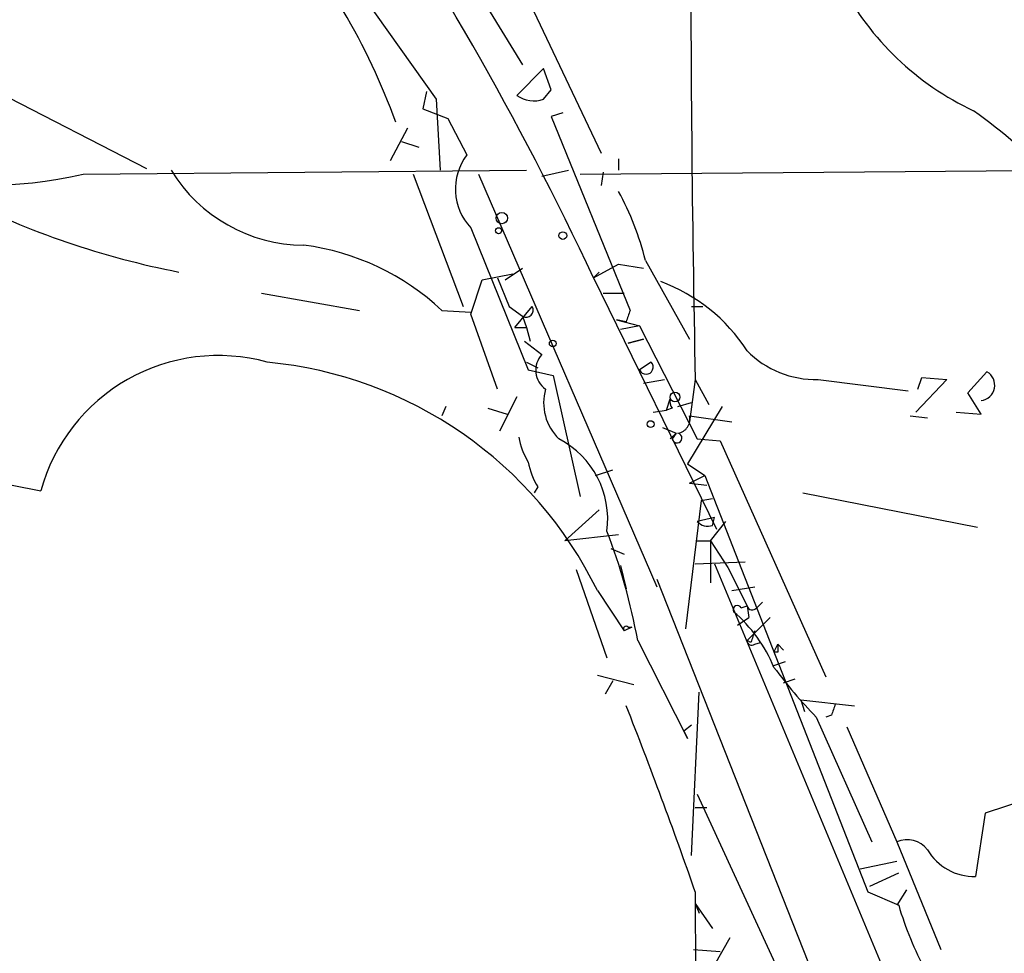
# Model space of a CAD drawing. Extents: x -376 to 377190, y -2986 to 378214.
# Drawn here: x 188 to 231, y 1854 to 1895 of the extents above; entities that cross this region are included whole.
import ezdxf

# ---------------------------------------------------------------- set-up
doc = ezdxf.new("R2010")
doc.units = 0
doc.header["$MEASUREMENT"] = 0
doc.layers.add('MAIN', color=5, linetype='CONTINUOUS')

msp = doc.modelspace()

# ---------------------------------------------------------------- linework, layer by layer
at = {"layer": 'MAIN'}
for p, q in [((203.454, 1903.8992), (209.9733, 1893.3158)), ((208.7033, 1899.4118), (213.4447, 1889.4212)), ((202.8613, 1896.4485), (206.1633, 1891.7918)), ((184.15, 1893.4852), (193.3787, 1888.7438)), ((210.9047, 1893.1465), (209.7193, 1891.9612)), ((211.2433, 1892.2152), (210.9047, 1893.1465)), ((205.74, 1892.1305), (205.5707, 1891.3685)), ((210.9047, 1891.7918), (211.2433, 1892.2152)), ((206.1633, 1891.7918), (206.3327, 1888.6592)), ((205.5707, 1891.3685), (206.6713, 1890.9452)), ((206.6713, 1890.9452), (207.518, 1889.3365)), ((211.7513, 1891.1992), (211.2433, 1891.0298)), ((211.2433, 1891.0298), (214.7147, 1882.4785)), ((204.8933, 1890.5218), (204.1313, 1889.0825)), ((204.6393, 1889.9292), (205.4013, 1889.6752)), ((214.2067, 1889.1672), (214.2067, 1888.6592)), ((190.5847, 1888.4898), (210.1427, 1888.6592)), ((210.82, 1888.4052), (212.0053, 1888.6592)), ((212.5133, 1888.4898), (232.664, 1888.6592)), ((205.1473, 1888.4898), (207.3487, 1882.6478)), ((208.026, 1888.4898), (215.9, 1870.2865)), ((213.5293, 1888.5745), (213.4447, 1887.9818)), ((207.6873, 1886.1192), (210.2273, 1879.8538)), ((209.2113, 1883.8332), (209.9733, 1884.3412)), ((213.106, 1883.9178), (214.2067, 1884.5105)), ((214.2067, 1884.5105), (215.3073, 1884.3412)), ((215.392, 1884.6798), (217.3393, 1881.2085)), ((208.1953, 1883.8332), (209.55, 1884.0872)), ((208.8727, 1883.9178), (209.3807, 1882.6478)), ((213.106, 1883.9178), (213.36, 1884.1718)), ((213.106, 1883.9178), (218.5247, 1872.8265)), ((207.6873, 1882.3092), (208.1953, 1883.8332)), ((198.4587, 1883.2405), (202.7767, 1882.4785)), ((213.5293, 1883.2405), (214.4607, 1883.2405)), ((209.3807, 1882.6478), (209.9733, 1882.2245)), ((209.6347, 1881.7165), (210.3967, 1882.6478)), ((217.424, 1882.6478), (217.932, 1882.6478)), ((206.4173, 1882.4785), (207.6873, 1882.3938)), ((208.8727, 1879.0072), (207.6873, 1882.3092)), ((209.9733, 1882.2245), (210.1427, 1881.7165)), ((209.6347, 1881.7165), (210.1427, 1881.7165)), ((210.1427, 1881.7165), (210.312, 1881.1238)), ((214.122, 1882.0552), (215.138, 1881.8012)), ((214.5453, 1881.9705), (214.122, 1882.0552)), ((215.138, 1881.8012), (214.2913, 1881.6318)), ((215.138, 1881.8012), (217.678, 1876.8058)), ((210.058, 1881.1238), (210.82, 1880.5312)), ((214.63, 1881.0392), (215.3073, 1881.2085)), ((215.3073, 1881.2085), (214.63, 1881.0392)), ((210.1427, 1880.1925), (210.6507, 1879.9385)), ((215.646, 1880.1925), (215.138, 1879.8538)), ((210.2273, 1879.8538), (211.328, 1879.5998)), ((211.328, 1879.5998), (212.5133, 1874.2658)), ((227.4147, 1879.0072), (227.584, 1879.5152)), ((227.584, 1879.5152), (228.6847, 1879.4305)), ((229.616, 1878.8378), (230.4627, 1879.7692)), ((215.3073, 1879.2612), (216.2387, 1879.4305)), ((217.5933, 1879.4305), (217.3393, 1877.5678)), ((217.5933, 1879.4305), (218.186, 1878.3298)), ((223.012, 1879.4305), (226.9913, 1878.9225)), ((228.6847, 1879.4305), (227.33, 1877.9912)), ((209.7193, 1878.6685), (208.9573, 1877.1445)), ((230.2087, 1877.9065), (229.616, 1878.8378)), ((206.5867, 1878.2452), (206.4173, 1877.8218)), ((216.3233, 1878.0758), (216.4927, 1878.5838)), ((216.8313, 1878.2452), (217.424, 1878.4145)), ((218.7787, 1878.2452), (217.2547, 1875.7052)), ((208.4493, 1878.1605), (209.296, 1877.9065)), ((215.7307, 1877.9912), (216.3233, 1878.0758)), ((216.5773, 1878.1605), (216.3233, 1878.0758)), ((217.3393, 1877.8218), (219.202, 1877.5678)), ((227.076, 1877.8218), (227.838, 1877.7372)), ((229.108, 1877.9912), (230.2087, 1877.9065)), ((216.154, 1877.3138), (216.7467, 1877.0598)), ((216.4927, 1876.8058), (216.7467, 1877.0598)), ((216.7467, 1877.0598), (216.5773, 1876.8058)), ((217.678, 1876.8058), (218.694, 1876.7212)), ((218.694, 1876.7212), (223.3507, 1866.3072)), ((217.2547, 1875.7052), (218.0167, 1875.1972)), ((213.1907, 1875.1972), (213.9527, 1875.4512)), ((217.3393, 1874.8585), (218.0167, 1875.1972)), ((218.0167, 1875.1972), (225.2133, 1856.8245)), ((187.452, 1874.7738), (188.722, 1874.5198)), ((217.3393, 1874.8585), (218.1013, 1874.7738)), ((210.6507, 1874.6892), (210.4813, 1874.4352)), ((222.3347, 1874.4352), (230.0393, 1872.9112)), ((217.8473, 1874.0965), (217.17, 1868.4238)), ((217.8473, 1874.0965), (218.3553, 1874.1812)), ((213.36, 1873.6732), (211.836, 1872.3185)), ((218.44, 1873.3345), (217.678, 1873.1652)), ((218.2707, 1872.3185), (218.948, 1873.1652)), ((218.3553, 1872.9958), (218.44, 1873.3345)), ((214.2067, 1872.5725), (211.836, 1872.3185)), ((217.678, 1872.3185), (218.2707, 1872.3185)), ((218.2707, 1872.3185), (218.2707, 1870.4558)), ((218.2707, 1872.3185), (219.0327, 1871.1332)), ((213.868, 1871.9798), (214.4607, 1871.7258)), ((217.5933, 1871.3025), (219.7947, 1871.3872)), ((218.44, 1871.3025), (234.1033, 1833.7105)), ((212.344, 1871.0485), (213.6987, 1867.1538)), ((214.2913, 1871.2178), (214.5453, 1870.2018)), ((219.0327, 1871.1332), (219.8793, 1869.4398)), ((215.9, 1870.6252), (227.4993, 1841.2458)), ((213.2753, 1870.1172), (214.4607, 1868.3392)), ((219.202, 1870.1172), (220.218, 1870.2865)), ((220.3027, 1869.3552), (220.5567, 1869.6092)), ((219.6253, 1869.3552), (219.8793, 1869.4398)), ((219.8793, 1869.4398), (219.964, 1868.9318)), ((219.456, 1868.5932), (219.964, 1868.9318)), ((219.8793, 1867.9158), (220.8953, 1868.9318)), ((214.7993, 1868.5085), (214.4607, 1868.3392)), ((214.63, 1868.5085), (214.7993, 1868.5085)), ((215.0533, 1867.9158), (217.2547, 1863.5978)), ((220.0487, 1867.8312), (219.8793, 1867.9158)), ((220.218, 1867.7465), (220.472, 1867.8312)), ((221.0647, 1867.4078), (221.234, 1867.7465)), ((221.234, 1867.4078), (221.0647, 1867.4078)), ((221.234, 1867.7465), (221.488, 1867.4925)), ((221.0647, 1866.8152), (221.5727, 1866.9845)), ((213.2753, 1866.3918), (214.884, 1865.9685)), ((213.9527, 1866.1378), (213.614, 1865.5452)), ((221.488, 1866.0532), (221.996, 1866.2225)), ((217.424, 1858.4332), (217.7627, 1865.6298)), ((222.25, 1865.2912), (222.4193, 1864.7832)), ((222.25, 1865.2912), (224.6207, 1865.0372)), ((222.9273, 1864.5292), (225.3827, 1859.0258)), ((223.6047, 1864.6138), (223.3507, 1864.5292)), ((217.0853, 1863.9365), (217.424, 1864.1905)), ((217.0853, 1863.9365), (217.2547, 1863.5978)), ((224.282, 1864.1058), (226.4833, 1859.0258)), ((235.712, 1862.0738), (230.378, 1860.2958)), ((217.678, 1861.1425), (224.9593, 1845.3098)), ((217.5933, 1860.5498), (218.1013, 1860.5498)), ((230.378, 1860.2958), (229.9547, 1857.5018)), ((226.4833, 1859.0258), (228.4307, 1854.2845)), ((224.8747, 1857.8405), (226.4833, 1858.1792)), ((225.298, 1857.0785), (226.568, 1857.6712)), ((217.5933, 1856.8245), (217.678, 1779.1005)), ((225.2133, 1856.8245), (226.568, 1856.2318)), ((226.9067, 1856.9092), (226.4833, 1856.2318)), ((217.5933, 1856.3165), (218.3553, 1855.2158)), ((217.5933, 1856.3165), (217.7627, 1855.8932)), ((219.1173, 1854.7925), (218.44, 1853.6072)), ((217.5087, 1854.2845), (218.694, 1854.1998))]:
    msp.add_line(p, q, dxfattribs=at)
for centre, radius in [((188406.7689, 189431.066), 188783.0575), ((209.0601, 1886.5486), 0.2486), ((208.915, 1885.9922), 0.1338), ((211.7513, 1885.7806), 0.1693), ((211.3068, 1881.018), 0.1496), ((216.6982, 1878.6565), 0.218), ((215.6248, 1877.462), 0.1496)]:
    msp.add_circle(centre, radius, dxfattribs=at)
for centre, radius, start, end in [((83.8403, 1823.2075), 142.8123, 25.157338, 43.685839), ((1164.1103, 1898.7957), 946.7151, 178.5995648, 181.1720756), ((176.7881, 1880.7512), 29.3615, 19.9634, 41.1945), ((235.2612, 1902.7678), 12.6865, 207.69375, 244.85214), ((186.192, 1907.5496), 19.5594, 230.44422, 282.9783), ((210.4814, 1893.0621), 1.3389, 235.30701, 288.42954), ((217.6218, 1873.8335), 21.3197, 29.2676, 54.93535), ((209.4954, 1887.8274), 2.4875, 142.65007, 223.37263), ((200.3485, 1892.2242), 6.8671, 211.27484, 269.77305), ((201.7801, 1920.2803), 36.7736, 243.14111, 259.08669), ((203.4945, 1881.8076), 12.2393, 13.57221, 28.92766), ((198.8886, 1874.4295), 11.0212, 46.91299, 82.53071), ((213.4018, 1876.5089), 7.7154, 32.90697, 69.7732), ((210.1427, 1882.4785), 0.3053, 236.29952, 33.68486), ((341.6299, 1839.8745), 133.8752, 161.443679, 161.672862), ((196.5506, 1872.3663), 8.1194, 74.55642, 164.61943), ((211.5741, 1879.8436), 1.0205, 137.64096, 235.03925), ((222.8906, 1883.6298), 4.201, 224.20918, 271.65594), ((197.002, 1862.1581), 18.1154, 26.06277, 84.58127), ((215.4259, 1879.9723), 0.3113, 202.37213, 45.01301), ((230.1239, 1879.1766), 0.6826, 277.13543, 60.24263), ((213.1113, 1878.398), 2.2077, 163.98188, 226.15439), ((216.958, 1878.4567), 0.4823, 164.72196, 217.88436), ((216.736, 1877.6737), 0.6213, 278.82399, 13.79241), ((216.789, 1876.8481), 0.2159, 191.29952, 78.70048), ((212.9512, 1877.4691), 3.1999, 190.41727, 211.65407), ((209.7283, 1873.2571), 4.0037, 352.60518, 62.41922), ((213.3757, 1876.3693), 3.2013, 190.42923, 211.65593), ((218.1437, 1873.5887), 0.6295, 222.28287, 289.64097), ((188.8747, 1863.1709), 26.6051, 10.27339, 21.08416), ((219.456, 1869.2705), 0.1893, 26.57859, 206.57859), ((215.0034, 1864.2126), 6.5635, 22.55829, 49.26245), ((220.1122, 1869.5034), 0.2414, 195.27385, 322.11877), ((214.5454, 1868.4238), 0.1197, 45.03384, 224.96616), ((347.1257, 1825.7627), 133.8593, 161.453816, 161.683013), ((220.091, 1867.9158), 0.2117, 180, 306.87531), ((305.9339, 1867.5771), 84.7001, 179.885408, 180.114524), ((239.4371, 1880.3874), 22.8923, 216.62482, 223.84673), ((8.8469, 1784.0239), 221.0769, 19.226289, 21.496756), ((350.6817, 1822.5453), 133.8593, 161.453816, 161.683013), ((226.9525, 1858.0238), 1.1064, 36.83986, 115.09198), ((229.9109, 1859.906), 2.4046, 210.45419, 271.04371), ((240.8335, 1860.4224), 14.8683, 196.37056, 208.38902)]:
    msp.add_arc(centre, radius, start, end, dxfattribs=at)

doc.saveas('drawing.dxf')
